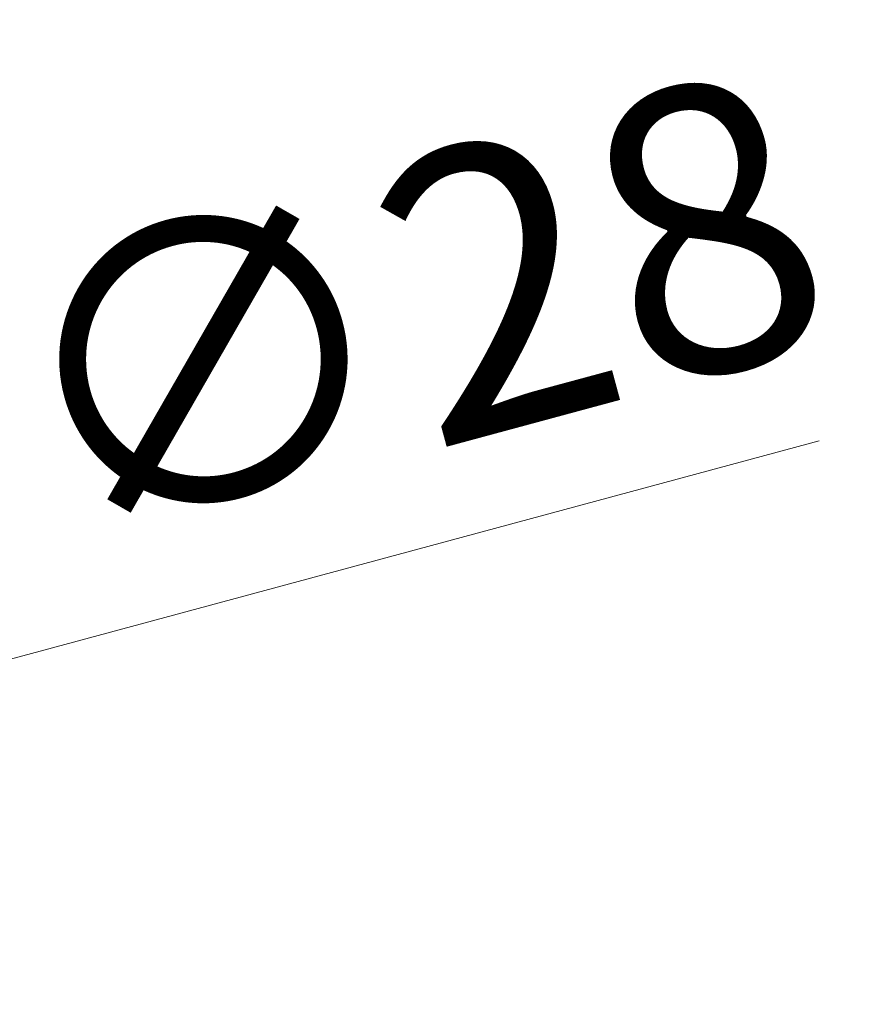
# Model space of a CAD drawing. Units: millimetres. Extents: x 12600 to 25200, y 0 to 8910.
# Drawn here: x 21477 to 21698, y 2036 to 2295 of the extents above; entities that cross this region are included whole.
import ezdxf

# ---------------------------------------------------------------- set-up
doc = ezdxf.new("R2010")
doc.units = ezdxf.units.MM
doc.header["$LTSCALE"] = 3
doc.header["$MEASUREMENT"] = 0
doc.header["$PDMODE"] = 35
doc.layers.get('Defpoints').update_dxf_attribs({"color": 8})
doc.layers.add('D-STR-DIM', color=7, linetype='Continuous', lineweight=13)
doc.styles.add('ゴシック', font='txt')
doc.dimstyles.new('STYLE', dxfattribs={"dimscale": 20, "dimtxt": 2.5, "dimasz": 2, "dimexe": 1, "dimexo": 1, "dimgap": 0.8, "dimtad": 1, "dimdsep": 46, "dimtxsty": 'ゴシック', "dimblk": 'OPEN', "dimcen": 1e-08, "dimclrd": 256, "dimclre": 256, "dimclrt": 256, "dimadec": 0, "dimazin": 2, "dimtfac": 1, "dimtmove": 2, "dimatfit": 3, "dimldrblk": 'OPEN', "dimfxl": 1, "dimtolj": 1, "dimtzin": 0, "dimlwd": -1, "dimlwe": -1, "dimarcsym": 0})

# ---------------------------------------------------------------- blocks, each defined once
blk = doc.blocks.new('_Open')
at = {"color": 0, "linetype": 'ByBlock', "lineweight": -2}
for p, q in [((-1, 0.1667), (0, 0)), ((-1, -0.1667), (0, 0)), ((0, 0), (-1, 0))]:
    blk.add_line(p, q, dxfattribs=at)
blk = doc.blocks.new('*D24')
at = {"layer": 'D-STR-DIM', "transparency": 16777216}
for p, q in [((21687.14, 2184.21), (21448.36, 2119.69)), ((21255.29, 2067.51), (21390.44, 2104.04)), ((21197.36, 2051.86), (21139.44, 2036.21))]:
    blk.add_line(p, q, dxfattribs=at)
at = {"layer": 'Defpoints', "color": 0, "transparency": 16777216}
for p in [(21390.44, 2104.04), (21255.29, 2067.51)]:
    blk.add_point(p, dxfattribs=at)
at = {"layer": 'D-STR-DIM', "transparency": 16777216, "xscale": 60, "yscale": 60, "zscale": 60}
for p, rotation in [((21390.44, 2104.04), 195.1221689283771), ((21255.29, 2067.51), 15.12216892837704)]:
    blk.add_blockref('_Open', p, dxfattribs=dict(at, rotation=rotation))
at = {"layer": 'D-STR-DIM', "transparency": 16777216, "insert": (21580.67, 2219.15), "char_height": 75, "attachment_point": 5, "rotation": 15.1222, "style": 'ゴシック'}
blk.add_mtext('\\A1;∅28', dxfattribs=at)

msp = doc.modelspace()

# ---------------------------------------------------------------- dimensions: what is measured, and where the dimension line sits
at = {"layer": 'D-STR-DIM'}
dim = msp.add_diameter_dim_2p(p1=(21255.286, 2067.514), p2=(21390.438, 2104.037), dimstyle='STYLE', override={"dimscale": 30, "dimlfac": 0.2}, dxfattribs=at)
dim.commit()
dim.dimension.update_dxf_attribs({"geometry": '*D24', "text_midpoint": (21580.665, 2219.149)})

doc.saveas('drawing.dxf')
